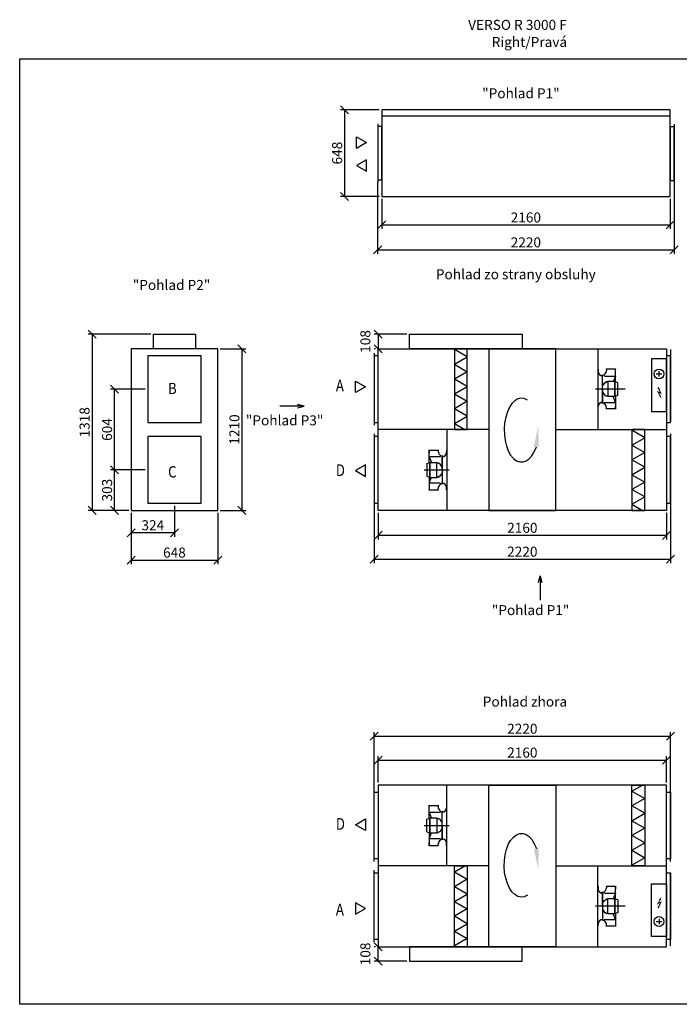
# Model space of a CAD drawing. Extents: x -43040 to -27103, y -14978 to -7599.
# Drawn here: x -43040 to -38099, y -14978 to -7608 of the extents above; entities that cross this region are included whole.
import ezdxf

# ---------------------------------------------------------------- set-up
doc = ezdxf.new("R2010")
doc.units = 0
doc.header["$MEASUREMENT"] = 0
doc.layers.get('0').update_dxf_attribs({"linetype": 'CONTINUOUS'})
doc.layers.get('Defpoints').update_dxf_attribs({"linetype": 'CONTINUOUS'})
doc.layers.add('kóty', color=1, linetype='CONTINUOUS')
doc.styles.get("Standard").update_dxf_attribs({"font": 'romans.shx', "width": 0.8})
doc.styles.add('STANDART-LT', font='romans.shx', dxfattribs={"oblique": 10})
doc.dimstyles.new('STANEK', dxfattribs={"dimscale": 0, "dimtxt": 2.2, "dimasz": 2, "dimexe": 1, "dimexo": 0.625, "dimtad": 1, "dimdec": 4, "dimlfac": 2.2, "dimrnd": 1, "dimdsep": 46, "dimtxsty": 'Standard', "dimblk1": 'OBLIQUE', "dimblk2": 'OBLIQUE', "dimsah": 1, "dimcen": -100, "dimclrd": 1, "dimclre": 1, "dimclrt": 1, "dimadec": 0, "dimazin": 0, "dimtfac": 2.2, "dimtdec": 4, "dimtmove": 2, "dimatfit": 3, "dimldrblk": 'OBLIQUE', "dimfxl": 1, "dimtvp": 2, "dimtolj": 1, "dimarcsym": 0})

# ---------------------------------------------------------------- blocks, each defined once
blk = doc.blocks.new('rodikle-zaibas')
at = {"const_width": 1.12}
blk.add_lwpolyline([(1.3, 2.8), (4.6, 8.8), (0.6, 6.6), (4.3, 14.5)], dxfattribs=at)
blk.add_lwpolyline([(0.6, 6.6, 1.12, 1.88, 0), (4.3, 14.5, 1.75, 1.28, 0)], format="xyseb")
blk.add_solid([(3.1, 3.5), (0, 0), (1, 4.6)])
blk = doc.blocks.new('_OBLIQUE')
at = {"color": 0, "linetype": 'ByBlock'}
blk.add_line((-0.5, -0.5), (0.5, 0.5), dxfattribs=at)
blk = doc.blocks.new('*D43')
at = {"layer": 'Defpoints', "color": 0, "ltscale": 300}
for p in [(-40328.6, -8930.3), (-38168.6, -8930.3), (-38168.6, -9144.4)]:
    blk.add_point(p, dxfattribs=at)
at = {"layer": 'kóty', "color": 1, "lineweight": -2, "ltscale": 300}
for p, q in [((-40328.6, -8949.1), (-40328.6, -9174.4)), ((-38168.6, -8949.1), (-38168.6, -9174.4)), ((-40328.6, -9144.4), (-38168.6, -9144.4))]:
    blk.add_line(p, q, dxfattribs=at)
at = {"layer": 'kóty', "color": 1, "lineweight": -2, "ltscale": 300, "xscale": 60, "yscale": 60, "zscale": 60, "rotation": 180}
blk.add_blockref('_OBLIQUE', (-40328.6, -9144.4), dxfattribs=at)
at = {"layer": 'kóty', "color": 1, "lineweight": -2, "ltscale": 300, "xscale": 60, "yscale": 60, "zscale": 60}
blk.add_blockref('_OBLIQUE', (-38168.6, -9144.4), dxfattribs=at)
at = {"layer": 'kóty', "color": 1, "ltscale": 300, "insert": (-39248.6, -9088.2), "char_height": 75, "attachment_point": 5}
blk.add_mtext('\\A1;2160', dxfattribs=at)
blk = doc.blocks.new('*D44')
at = {"layer": 'Defpoints', "color": 0, "ltscale": 300}
for p in [(-40358.6, -8806.3), (-38138.6, -8806.3), (-38138.6, -9330.9)]:
    blk.add_point(p, dxfattribs=at)
at = {"layer": 'kóty', "color": 1, "lineweight": -2, "ltscale": 300}
for p, q in [((-40358.6, -8825.1), (-40358.6, -9360.9)), ((-38138.6, -8825.1), (-38138.6, -9360.9)), ((-40358.6, -9330.9), (-38138.6, -9330.9))]:
    blk.add_line(p, q, dxfattribs=at)
at = {"layer": 'kóty', "color": 1, "lineweight": -2, "ltscale": 300, "xscale": 60, "yscale": 60, "zscale": 60, "rotation": 180}
blk.add_blockref('_OBLIQUE', (-40358.6, -9330.9), dxfattribs=at)
at = {"layer": 'kóty', "color": 1, "lineweight": -2, "ltscale": 300, "xscale": 60, "yscale": 60, "zscale": 60}
blk.add_blockref('_OBLIQUE', (-38138.6, -9330.9), dxfattribs=at)
at = {"layer": 'kóty', "color": 1, "ltscale": 300, "insert": (-39248.6, -9274.6), "char_height": 75, "attachment_point": 5}
blk.add_mtext('\\A1;2220', dxfattribs=at)
blk = doc.blocks.new('*D45')
at = {"layer": 'Defpoints', "color": 0, "ltscale": 300}
for p in [(-40328.6, -8282.3), (-40606.2, -8930.3), (-40328.6, -8930.3)]:
    blk.add_point(p, dxfattribs=at)
at = {"layer": 'kóty', "color": 1, "lineweight": -2, "ltscale": 300}
for p, q in [((-40347.3, -8282.3), (-40636.2, -8282.3)), ((-40606.2, -8282.3), (-40606.2, -8930.3)), ((-40347.3, -8930.3), (-40636.2, -8930.3))]:
    blk.add_line(p, q, dxfattribs=at)
at = {"layer": 'kóty', "color": 1, "lineweight": -2, "ltscale": 300, "xscale": 60, "yscale": 60, "zscale": 60}
for p, rotation in [((-40606.2, -8282.3), 90), ((-40606.2, -8930.3), 270)]:
    blk.add_blockref('_OBLIQUE', p, dxfattribs=dict(at, rotation=rotation))
at = {"layer": 'kóty', "color": 1, "ltscale": 300, "insert": (-40662.4, -8606.3), "char_height": 75, "attachment_point": 5, "rotation": 90}
blk.add_mtext('\\A1;648', dxfattribs=at)
blk = doc.blocks.new('*D48')
at = {"layer": 'Defpoints', "color": 0, "ltscale": 300}
for p in [(-41880.8, -11227.6), (-42204.8, -11280.6), (-42204.8, -11448.4)]:
    blk.add_point(p, dxfattribs=at)
at = {"layer": 'kóty', "color": 1, "lineweight": -2, "ltscale": 300}
for p, q in [((-41880.8, -11246.3), (-41880.8, -11478.4)), ((-42204.8, -11299.3), (-42204.8, -11478.4)), ((-41880.8, -11448.4), (-42204.8, -11448.4))]:
    blk.add_line(p, q, dxfattribs=at)
at = {"layer": 'kóty', "color": 1, "lineweight": -2, "ltscale": 300, "xscale": 60, "yscale": 60, "zscale": 60, "rotation": 180}
blk.add_blockref('_OBLIQUE', (-42204.8, -11448.4), dxfattribs=at)
at = {"layer": 'kóty', "color": 1, "lineweight": -2, "ltscale": 300, "xscale": 60, "yscale": 60, "zscale": 60}
blk.add_blockref('_OBLIQUE', (-41880.8, -11448.4), dxfattribs=at)
at = {"layer": 'kóty', "color": 1, "ltscale": 300, "insert": (-42042.8, -11392.2), "char_height": 75, "attachment_point": 5}
blk.add_mtext('\\A1;324', dxfattribs=at)
blk = doc.blocks.new('*D49')
at = {"layer": 'Defpoints', "color": 0, "ltscale": 300}
for p in [(-42204.8, -11280.6), (-41556.8, -11280.6), (-41556.8, -11652.8)]:
    blk.add_point(p, dxfattribs=at)
at = {"layer": 'kóty', "color": 1, "lineweight": -2, "ltscale": 300}
for p, q in [((-42204.8, -11299.3), (-42204.8, -11682.8)), ((-41556.8, -11299.3), (-41556.8, -11682.8)), ((-42204.8, -11652.8), (-41556.8, -11652.8))]:
    blk.add_line(p, q, dxfattribs=at)
at = {"layer": 'kóty', "color": 1, "lineweight": -2, "ltscale": 300, "xscale": 60, "yscale": 60, "zscale": 60, "rotation": 180}
blk.add_blockref('_OBLIQUE', (-42204.8, -11652.8), dxfattribs=at)
at = {"layer": 'kóty', "color": 1, "lineweight": -2, "ltscale": 300, "xscale": 60, "yscale": 60, "zscale": 60}
blk.add_blockref('_OBLIQUE', (-41556.8, -11652.8), dxfattribs=at)
at = {"layer": 'kóty', "color": 1, "ltscale": 300, "insert": (-41880.8, -11596.6), "char_height": 75, "attachment_point": 5}
blk.add_mtext('\\A1;648', dxfattribs=at)
blk = doc.blocks.new('*D50')
at = {"layer": 'Defpoints', "color": 0, "ltscale": 300}
for p in [(-42328.8, -10977.6), (-42080.8, -10977.6), (-42204.8, -11280.6)]:
    blk.add_point(p, dxfattribs=at)
at = {"layer": 'kóty', "color": 1, "lineweight": -2, "ltscale": 300}
for p, q in [((-42099.5, -10977.6), (-42358.8, -10977.6)), ((-42328.8, -11280.6), (-42328.8, -10977.6)), ((-42223.5, -11280.6), (-42358.8, -11280.6))]:
    blk.add_line(p, q, dxfattribs=at)
at = {"layer": 'kóty', "color": 1, "lineweight": -2, "ltscale": 300, "xscale": 60, "yscale": 60, "zscale": 60}
for p, rotation in [((-42328.8, -10977.6), 90), ((-42328.8, -11280.6), 270)]:
    blk.add_blockref('_OBLIQUE', p, dxfattribs=dict(at, rotation=rotation))
at = {"layer": 'kóty', "color": 1, "ltscale": 300, "insert": (-42385.1, -11129.1), "char_height": 75, "attachment_point": 5, "rotation": 90}
blk.add_mtext('\\A1;303', dxfattribs=at)
blk = doc.blocks.new('*D51')
at = {"layer": 'Defpoints', "color": 0, "ltscale": 300}
for p in [(-42328.8, -10373.6), (-42080.8, -10373.6), (-42080.8, -10977.6)]:
    blk.add_point(p, dxfattribs=at)
at = {"layer": 'kóty', "color": 1, "lineweight": -2, "ltscale": 300}
for p, q in [((-42099.5, -10373.6), (-42358.8, -10373.6)), ((-42328.8, -10977.6), (-42328.8, -10373.6)), ((-42099.5, -10977.6), (-42358.8, -10977.6))]:
    blk.add_line(p, q, dxfattribs=at)
at = {"layer": 'kóty', "color": 1, "lineweight": -2, "ltscale": 300, "xscale": 60, "yscale": 60, "zscale": 60}
for p, rotation in [((-42328.8, -10373.6), 90), ((-42328.8, -10977.6), 270)]:
    blk.add_blockref('_OBLIQUE', p, dxfattribs=dict(at, rotation=rotation))
at = {"layer": 'kóty', "color": 1, "ltscale": 300, "insert": (-42385.1, -10675.6), "char_height": 75, "attachment_point": 5, "rotation": 90}
blk.add_mtext('\\A1;604', dxfattribs=at)
blk = doc.blocks.new('*D52')
at = {"layer": 'Defpoints', "color": 0, "ltscale": 300}
for p in [(-42038.3, -9962.6), (-42497.7, -11280.6), (-42204.8, -11280.6)]:
    blk.add_point(p, dxfattribs=at)
at = {"layer": 'kóty', "color": 1, "lineweight": -2, "ltscale": 300}
for p, q in [((-42057, -9962.6), (-42527.7, -9962.6)), ((-42497.7, -9962.6), (-42497.7, -11280.6)), ((-42223.5, -11280.6), (-42527.7, -11280.6))]:
    blk.add_line(p, q, dxfattribs=at)
at = {"layer": 'kóty', "color": 1, "lineweight": -2, "ltscale": 300, "xscale": 60, "yscale": 60, "zscale": 60}
for p, rotation in [((-42497.7, -9962.6), 90), ((-42497.7, -11280.6), 270)]:
    blk.add_blockref('_OBLIQUE', p, dxfattribs=dict(at, rotation=rotation))
at = {"layer": 'kóty', "color": 1, "ltscale": 300, "insert": (-42553.9, -10621.6), "char_height": 75, "attachment_point": 5, "rotation": 90}
blk.add_mtext('\\A1;1318', dxfattribs=at)
blk = doc.blocks.new('*D53')
at = {"layer": 'Defpoints', "color": 0, "ltscale": 300}
for p in [(-40120.7, -9962.6), (-40355, -10070.6), (-40355, -10070.6)]:
    blk.add_point(p, dxfattribs=at)
at = {"layer": 'kóty', "color": 1, "lineweight": -2, "ltscale": 300}
for p, q in [((-40139.4, -9962.6), (-40385, -9962.6)), ((-40355, -9962.6), (-40355, -10070.6)), ((-40373.8, -10070.6), (-40385, -10070.6))]:
    blk.add_line(p, q, dxfattribs=at)
at = {"layer": 'kóty', "color": 1, "lineweight": -2, "ltscale": 300, "xscale": 60, "yscale": 60, "zscale": 60}
for p, rotation in [((-40355, -9962.6), 90), ((-40355, -10070.6), 270)]:
    blk.add_blockref('_OBLIQUE', p, dxfattribs=dict(at, rotation=rotation))
at = {"layer": 'kóty', "color": 1, "ltscale": 300, "insert": (-40450.7, -10016.6), "char_height": 75, "attachment_point": 5, "rotation": 90}
blk.add_mtext('\\A1;108', dxfattribs=at)
blk = doc.blocks.new('*D54')
at = {"layer": 'Defpoints', "color": 0, "ltscale": 300}
for p in [(-40355, -11280.6), (-38195, -11280.6), (-38195, -11467.7)]:
    blk.add_point(p, dxfattribs=at)
at = {"layer": 'kóty', "color": 1, "lineweight": -2, "ltscale": 300}
for p, q in [((-40355, -11299.3), (-40355, -11497.7)), ((-38195, -11299.3), (-38195, -11497.7)), ((-40355, -11467.7), (-38195, -11467.7))]:
    blk.add_line(p, q, dxfattribs=at)
at = {"layer": 'kóty', "color": 1, "lineweight": -2, "ltscale": 300, "xscale": 60, "yscale": 60, "zscale": 60, "rotation": 180}
blk.add_blockref('_OBLIQUE', (-40355, -11467.7), dxfattribs=at)
at = {"layer": 'kóty', "color": 1, "lineweight": -2, "ltscale": 300, "xscale": 60, "yscale": 60, "zscale": 60}
blk.add_blockref('_OBLIQUE', (-38195, -11467.7), dxfattribs=at)
at = {"layer": 'kóty', "color": 1, "ltscale": 300, "insert": (-39275, -11411.4), "char_height": 75, "attachment_point": 5}
blk.add_mtext('\\A1;2160', dxfattribs=at)
blk = doc.blocks.new('*D55')
at = {"layer": 'Defpoints', "color": 0, "ltscale": 300}
for p in [(-40385, -11227.6), (-38165, -11227.6), (-38165, -11646.1)]:
    blk.add_point(p, dxfattribs=at)
at = {"layer": 'kóty', "color": 1, "lineweight": -2, "ltscale": 300}
for p, q in [((-40385, -11246.3), (-40385, -11676.1)), ((-38165, -11246.3), (-38165, -11676.1)), ((-40385, -11646.1), (-38165, -11646.1))]:
    blk.add_line(p, q, dxfattribs=at)
at = {"layer": 'kóty', "color": 1, "lineweight": -2, "ltscale": 300, "xscale": 60, "yscale": 60, "zscale": 60, "rotation": 180}
blk.add_blockref('_OBLIQUE', (-40385, -11646.1), dxfattribs=at)
at = {"layer": 'kóty', "color": 1, "lineweight": -2, "ltscale": 300, "xscale": 60, "yscale": 60, "zscale": 60}
blk.add_blockref('_OBLIQUE', (-38165, -11646.1), dxfattribs=at)
at = {"layer": 'kóty', "color": 1, "ltscale": 300, "insert": (-39275, -11589.9), "char_height": 75, "attachment_point": 5}
blk.add_mtext('\\A1;2220', dxfattribs=at)
blk = doc.blocks.new('*D56')
at = {"layer": 'Defpoints', "color": 0, "ltscale": 300}
for p in [(-41556.8, -10070.6), (-41556.8, -11280.6), (-41375.1, -11280.6)]:
    blk.add_point(p, dxfattribs=at)
at = {"layer": 'kóty', "color": 1, "lineweight": -2, "ltscale": 300}
for p, q in [((-41538, -10070.6), (-41345.1, -10070.6)), ((-41375.1, -10070.6), (-41375.1, -11280.6)), ((-41538, -11280.6), (-41345.1, -11280.6))]:
    blk.add_line(p, q, dxfattribs=at)
at = {"layer": 'kóty', "color": 1, "lineweight": -2, "ltscale": 300, "xscale": 60, "yscale": 60, "zscale": 60}
for p, rotation in [((-41375.1, -10070.6), 90), ((-41375.1, -11280.6), 270)]:
    blk.add_blockref('_OBLIQUE', p, dxfattribs=dict(at, rotation=rotation))
at = {"layer": 'kóty', "color": 1, "ltscale": 300, "insert": (-41431.4, -10675.6), "char_height": 75, "attachment_point": 5, "rotation": 90}
blk.add_mtext('\\A1;1210', dxfattribs=at)
blk = doc.blocks.new('*D63')
at = {"layer": 'Defpoints', "color": 0, "ltscale": 300}
for p in [(-40355, -14547.2), (-40355, -14547.2), (-40120.7, -14655.2)]:
    blk.add_point(p, dxfattribs=at)
at = {"layer": 'kóty', "color": 1, "lineweight": -2, "ltscale": 300}
for p, q in [((-40373.8, -14547.2), (-40385, -14547.2)), ((-40355, -14655.2), (-40355, -14547.2)), ((-40139.4, -14655.2), (-40385, -14655.2))]:
    blk.add_line(p, q, dxfattribs=at)
at = {"layer": 'kóty', "color": 1, "lineweight": -2, "ltscale": 300, "xscale": 60, "yscale": 60, "zscale": 60}
for p, rotation in [((-40355, -14547.2), 90), ((-40355, -14655.2), 270)]:
    blk.add_blockref('_OBLIQUE', p, dxfattribs=dict(at, rotation=rotation))
at = {"layer": 'kóty', "color": 1, "ltscale": 300, "insert": (-40450.7, -14601.2), "char_height": 75, "attachment_point": 5, "rotation": 90}
blk.add_mtext('\\A1;108', dxfattribs=at)
blk = doc.blocks.new('*D64')
at = {"layer": 'Defpoints', "color": 0, "ltscale": 300}
for p in [(-38195, -13150.1), (-40355, -13337.2), (-38195, -13337.2)]:
    blk.add_point(p, dxfattribs=at)
at = {"layer": 'kóty', "color": 1, "lineweight": -2, "ltscale": 300}
for p, q in [((-40355, -13318.5), (-40355, -13120.1)), ((-40355, -13150.1), (-38195, -13150.1)), ((-38195, -13318.5), (-38195, -13120.1))]:
    blk.add_line(p, q, dxfattribs=at)
at = {"layer": 'kóty', "color": 1, "lineweight": -2, "ltscale": 300, "xscale": 60, "yscale": 60, "zscale": 60, "rotation": 180}
blk.add_blockref('_OBLIQUE', (-40355, -13150.1), dxfattribs=at)
at = {"layer": 'kóty', "color": 1, "lineweight": -2, "ltscale": 300, "xscale": 60, "yscale": 60, "zscale": 60}
blk.add_blockref('_OBLIQUE', (-38195, -13150.1), dxfattribs=at)
at = {"layer": 'kóty', "color": 1, "ltscale": 300, "insert": (-39275, -13093.9), "char_height": 75, "attachment_point": 5}
blk.add_mtext('\\A1;2160', dxfattribs=at)
blk = doc.blocks.new('*D65')
at = {"layer": 'Defpoints', "color": 0, "ltscale": 300}
for p in [(-38165, -12971.7), (-40385, -13390.2), (-38165, -13390.2)]:
    blk.add_point(p, dxfattribs=at)
at = {"layer": 'kóty', "color": 1, "lineweight": -2, "ltscale": 300}
for p, q in [((-40385, -13371.5), (-40385, -12941.7)), ((-40385, -12971.7), (-38165, -12971.7)), ((-38165, -13371.5), (-38165, -12941.7))]:
    blk.add_line(p, q, dxfattribs=at)
at = {"layer": 'kóty', "color": 1, "lineweight": -2, "ltscale": 300, "xscale": 60, "yscale": 60, "zscale": 60, "rotation": 180}
blk.add_blockref('_OBLIQUE', (-40385, -12971.7), dxfattribs=at)
at = {"layer": 'kóty', "color": 1, "lineweight": -2, "ltscale": 300, "xscale": 60, "yscale": 60, "zscale": 60}
blk.add_blockref('_OBLIQUE', (-38165, -12971.7), dxfattribs=at)
at = {"layer": 'kóty', "color": 1, "ltscale": 300, "insert": (-39275, -12915.5), "char_height": 75, "attachment_point": 5}
blk.add_mtext('\\A1;2220', dxfattribs=at)

msp = doc.modelspace()

# ---------------------------------------------------------------- linework, layer by layer
at = {"ltscale": 300}
for p, q in [((-40328.57731, -8327.30412), (-38168.57731, -8327.30412)), ((-40358.57731, -8386.30412), (-40358.57731, -8826.30412)), ((-38138.57731, -8390.59154), (-38138.57731, -8830.59154)), ((-38710.03423, -10070.5811), (-38710.03423, -10675.58099)), ((-38165.03466, -10076.34093), (-38165.03466, -10616.34093)), ((-40385.03466, -10103.5811), (-40385.03466, -10643.5811)), ((-39525.03432, -10675.58099), (-40355.03466, -10675.5811)), ((-39840.0345, -10675.58103), (-39840.03449, -11280.5811)), ((-39025.03381, -10675.58099), (-38195.03466, -10675.58099)), ((-40385.03466, -10707.5811), (-40385.03466, -11247.5811)), ((-38165.03466, -10707.5811), (-38165.03466, -11247.5811)), ((-39840.0345, -13942.23892), (-39840.03449, -13337.23885)), ((-40385.03466, -13910.23885), (-40385.03466, -13370.23885)), ((-38165.03466, -13910.23885), (-38165.03466, -13370.23885)), ((-40385.03466, -14514.23885), (-40385.03466, -13974.23885)), ((-39525.03432, -13942.23896), (-40355.03466, -13942.23885)), ((-39025.03381, -13942.23896), (-38195.03466, -13942.23896)), ((-38710.03423, -14547.23885), (-38710.03423, -13942.23896)), ((-38165.03466, -14541.47902), (-38165.03466, -14001.47902))]:
    msp.add_line(p, q, dxfattribs=at)
for p, q in [((-38710.03423, -10223.08099), (-38707.63423, -10223.08099)), ((-38707.63423, -10223.08099), (-38707.63423, -10240.34047)), ((-38644.89078, -10222.19704), (-38644.7172, -10234.78667)), ((-38644.87423, -10221.88105), (-38644.87423, -10227.88105)), ((-38644.87423, -10224.28105), (-38644.87423, -10221.88105)), ((-38577.67423, -10224.28105), (-38644.87423, -10224.28105)), ((-38577.67423, -10319.68105), (-38577.67423, -10221.88105)), ((-38577.67423, -10221.88105), (-38577.67423, -10224.28105)), ((-38250.86407, -10279.90406), (-38250.86407, -10238.61108)), ((-38678.83423, -10268.43199), (-38678.83423, -10273.5959)), ((-38674.03423, -10472.22169), (-38674.03423, -10273.94053)), ((-38659.27402, -10275.14041), (-38663.98692, -10265.58313)), ((-38659.27402, -10275.14041), (-38577.67423, -10275.14041)), ((-38634.95587, -10316.90101), (-38634.95587, -10429.26109)), ((-38582.08051, -10316.90101), (-38634.95587, -10316.90101)), ((-38577.67423, -10275.14041), (-38594.08051, -10318.10101)), ((-38582.08051, -10316.90101), (-38582.08051, -10429.26109)), ((-38582.08051, -10373.08105), (-38582.08051, -10316.90101)), ((-38271.51056, -10259.25757), (-38230.21758, -10259.25757)), ((-38674.33954, -10351.28941), (-38666.27034, -10338.42411)), ((-38674.03423, -10373.08105), (-38674.03423, -10472.22169)), ((-38674.03423, -10373.08105), (-38674.03423, -10399.51705)), ((-38666.27034, -10338.42411), (-38659.79246, -10329.5214)), ((-38659.18843, -10329.01825), (-38665.78843, -10337.83081)), ((-38659.79246, -10329.5214), (-38644.50265, -10319.9725)), ((-38643.76843, -10319.68105), (-38659.18843, -10329.01825)), ((-38634.95587, -10319.68105), (-38643.76843, -10319.68105)), ((-38577.67423, -10319.68105), (-38582.08051, -10319.68105)), ((-38582.08051, -10426.48105), (-38582.08051, -10373.08105)), ((-38560.03423, -10325.98105), (-38577.67423, -10319.68105)), ((-38560.03423, -10421.38105), (-38560.03423, -10325.98105)), ((-38674.03423, -10395.57846), (-38665.78843, -10408.33129)), ((-38665.78843, -10408.33129), (-38659.18843, -10417.14385)), ((-38659.18843, -10417.14385), (-38643.76843, -10426.48105)), ((-38634.95587, -10426.48105), (-38643.76843, -10426.48105)), ((-38582.08051, -10429.26109), (-38634.95587, -10429.26109)), ((-38577.67423, -10472.22169), (-38594.08051, -10429.26109)), ((-38577.67423, -10426.48105), (-38582.08051, -10426.48105)), ((-38560.03423, -10421.38105), (-38577.67423, -10426.48105)), ((-38577.67423, -10426.48105), (-38577.67423, -10524.28105)), ((-38707.63423, -10523.08105), (-38710.03423, -10523.08105)), ((-38707.63423, -10523.08105), (-38707.63423, -10505.82169)), ((-38678.83423, -10472.56631), (-38678.83423, -10477.73023)), ((-38659.27402, -10472.22169), (-38663.7543, -10481.262)), ((-38659.27402, -10472.22169), (-38577.67423, -10472.22169)), ((-38644.87423, -10524.28105), (-38644.87423, -10511.69023)), ((-38644.87423, -10521.88105), (-38644.87423, -10524.28105)), ((-38577.67423, -10521.88105), (-38644.87423, -10521.88105)), ((-38577.67423, -10524.28105), (-38577.67423, -10501.47511)), ((-38577.67423, -10524.28105), (-38577.67423, -10521.88105)), ((-39972.39449, -10826.88107), (-39972.39449, -10849.68702)), ((-39972.39449, -10924.68107), (-39972.39449, -10826.88107)), ((-39972.39449, -10826.88107), (-39972.39449, -10829.28107)), ((-39972.39449, -10829.28107), (-39905.19449, -10829.28107)), ((-39905.19449, -10826.88107), (-39905.19449, -10839.47189)), ((-39905.19449, -10829.28107), (-39905.19449, -10826.88107)), ((-39842.43449, -10828.08107), (-39842.43449, -10845.34043)), ((-39842.43449, -10828.08107), (-39840.03449, -10828.08107)), ((-39890.79471, -10878.94043), (-39972.39449, -10878.94043)), ((-39972.39449, -10878.94043), (-39955.98821, -10921.90103)), ((-39890.79471, -10878.94043), (-39886.31442, -10869.90013)), ((-39876.03449, -10878.94043), (-39876.03449, -11077.22159)), ((-39876.03449, -10978.08107), (-39876.03449, -10878.94043)), ((-39871.23449, -10878.59581), (-39871.23449, -10873.43189)), ((-39990.03449, -10929.78107), (-39972.39449, -10924.68107)), ((-39990.03449, -10929.78107), (-39990.03449, -11025.18107)), ((-39972.39449, -10924.68107), (-39967.98821, -10924.68107)), ((-39967.98821, -11034.26111), (-39967.98821, -10921.90103)), ((-39967.98821, -10921.90103), (-39915.11285, -10921.90103)), ((-39967.98821, -10924.68107), (-39967.98821, -10978.08107)), ((-39967.98821, -10978.08107), (-39967.98821, -11034.26111)), ((-39915.11285, -11034.26111), (-39915.11285, -10921.90103)), ((-39915.11285, -10924.68107), (-39906.30029, -10924.68107)), ((-39890.88029, -10934.01827), (-39906.30029, -10924.68107)), ((-39884.28029, -10942.83083), (-39890.88029, -10934.01827)), ((-39876.03449, -10955.58366), (-39884.28029, -10942.83083)), ((-39876.03449, -10978.08107), (-39876.03449, -10951.64507)), ((-39990.03449, -11025.18107), (-39972.39449, -11031.48107)), ((-39972.39449, -11031.48107), (-39967.98821, -11031.48107)), ((-39972.39449, -11031.48107), (-39972.39449, -11129.28107)), ((-39972.39449, -11076.02171), (-39955.98821, -11033.06111)), ((-39967.98821, -11034.26111), (-39915.11285, -11034.26111)), ((-39915.11285, -11031.48107), (-39906.30029, -11031.48107)), ((-39906.30029, -11031.48107), (-39890.88029, -11022.14387)), ((-39890.27627, -11021.64072), (-39905.56608, -11031.18962)), ((-39890.88029, -11022.14387), (-39884.28029, -11013.33131)), ((-39883.79839, -11012.73801), (-39890.27627, -11021.64072)), ((-39875.72918, -10999.87271), (-39883.79839, -11012.73801)), ((-39890.79471, -11076.02171), (-39972.39449, -11076.02171)), ((-39972.39449, -11126.88107), (-39905.19449, -11126.88107)), ((-39972.39449, -11129.28107), (-39972.39449, -11126.88107)), ((-39905.17795, -11128.96508), (-39905.35153, -11116.37545)), ((-39905.19449, -11129.28107), (-39905.19449, -11123.28107)), ((-39905.19449, -11126.88107), (-39905.19449, -11129.28107)), ((-39890.79471, -11076.02171), (-39886.08181, -11085.57899)), ((-39871.23449, -11082.73013), (-39871.23449, -11077.56622)), ((-39842.43449, -11128.08113), (-39842.43449, -11110.82165)), ((-39840.03449, -11128.08113), (-39842.43449, -11128.08113)), ((-39972.39449, -13488.53888), (-39972.39449, -13490.93888)), ((-39972.39449, -13586.33888), (-39972.39449, -13488.53888)), ((-39972.39449, -13490.93888), (-39905.19449, -13490.93888)), ((-39890.79471, -13541.79824), (-39972.39449, -13541.79824)), ((-39972.39449, -13541.79824), (-39955.98821, -13584.75884)), ((-39905.17795, -13488.85487), (-39905.35153, -13501.4445)), ((-39905.19449, -13490.93888), (-39905.19449, -13488.53888)), ((-39905.19449, -13488.53888), (-39905.19449, -13494.53888)), ((-39890.79471, -13541.79824), (-39886.08181, -13532.24096)), ((-39876.03449, -13738.87952), (-39876.03449, -13540.59836)), ((-39871.23449, -13535.08982), (-39871.23449, -13540.25373)), ((-39842.43449, -13489.73882), (-39842.43449, -13506.9983)), ((-39840.03449, -13489.73882), (-39842.43449, -13489.73882)), ((-39990.03449, -13592.63888), (-39972.39449, -13586.33888)), ((-39990.03449, -13688.03888), (-39990.03449, -13592.63888)), ((-39972.39449, -13586.33888), (-39967.98821, -13586.33888)), ((-39967.98821, -13583.55884), (-39967.98821, -13695.91892)), ((-39967.98821, -13639.73888), (-39967.98821, -13583.55884)), ((-39967.98821, -13583.55884), (-39915.11285, -13583.55884)), ((-39915.11285, -13583.55884), (-39915.11285, -13695.91892)), ((-39915.11285, -13586.33888), (-39906.30029, -13586.33888)), ((-39906.30029, -13586.33888), (-39890.88029, -13595.67608)), ((-39890.27627, -13596.17923), (-39905.56608, -13586.63033)), ((-39890.88029, -13595.67608), (-39884.28029, -13604.48864)), ((-39883.79839, -13605.08194), (-39890.27627, -13596.17923)), ((-39875.72918, -13617.94724), (-39883.79839, -13605.08194)), ((-39990.03449, -13688.03888), (-39972.39449, -13693.13888)), ((-39972.39449, -13693.13888), (-39972.39449, -13790.93888)), ((-39972.39449, -13693.13888), (-39967.98821, -13693.13888)), ((-39972.39449, -13738.87952), (-39955.98821, -13695.91892)), ((-39967.98821, -13693.13888), (-39967.98821, -13639.73888)), ((-39967.98821, -13695.91892), (-39915.11285, -13695.91892)), ((-39915.11285, -13693.13888), (-39906.30029, -13693.13888)), ((-39890.88029, -13683.80168), (-39906.30029, -13693.13888)), ((-39884.28029, -13674.98912), (-39890.88029, -13683.80168)), ((-39876.03449, -13662.23629), (-39884.28029, -13674.98912)), ((-39876.03449, -13639.73888), (-39876.03449, -13738.87952)), ((-39876.03449, -13639.73888), (-39876.03449, -13666.17488)), ((-39890.79471, -13738.87952), (-39972.39449, -13738.87952)), ((-39972.39449, -13790.93888), (-39972.39449, -13768.13294)), ((-39905.19449, -13790.93888), (-39905.19449, -13778.34806)), ((-39890.79471, -13738.87952), (-39886.31442, -13747.91982)), ((-39871.23449, -13739.22414), (-39871.23449, -13744.38806)), ((-39842.43449, -13789.73888), (-39842.43449, -13772.47952)), ((-39972.39449, -13788.53888), (-39905.19449, -13788.53888)), ((-39972.39449, -13790.93888), (-39972.39449, -13788.53888)), ((-39905.19449, -13788.53888), (-39905.19449, -13790.93888)), ((-39842.43449, -13789.73888), (-39840.03449, -13789.73888)), ((-38707.63423, -14094.7389), (-38710.03423, -14094.7389)), ((-38707.63423, -14094.7389), (-38707.63423, -14111.99826)), ((-38678.83423, -14145.25364), (-38678.83423, -14140.08972)), ((-38674.03423, -14244.7389), (-38674.03423, -14145.59826)), ((-38674.03423, -14145.59826), (-38674.03423, -14343.87942)), ((-38659.27402, -14145.59826), (-38663.7543, -14136.55796)), ((-38659.27402, -14145.59826), (-38577.67423, -14145.59826)), ((-38644.87423, -14093.5389), (-38644.87423, -14106.12972)), ((-38644.87423, -14095.9389), (-38644.87423, -14093.5389)), ((-38577.67423, -14095.9389), (-38644.87423, -14095.9389)), ((-38577.67423, -14145.59826), (-38594.08051, -14188.55886)), ((-38577.67423, -14191.3389), (-38577.67423, -14093.5389)), ((-38577.67423, -14093.5389), (-38577.67423, -14095.9389)), ((-38577.67423, -14093.5389), (-38577.67423, -14116.34484)), ((-38674.03423, -14222.24149), (-38665.78843, -14209.48866)), ((-38674.03423, -14244.7389), (-38674.03423, -14218.3029)), ((-38665.78843, -14209.48866), (-38659.18843, -14200.6761)), ((-38659.18843, -14200.6761), (-38643.76843, -14191.3389)), ((-38634.95587, -14191.3389), (-38643.76843, -14191.3389)), ((-38634.95587, -14300.91894), (-38634.95587, -14188.55886)), ((-38582.08051, -14188.55886), (-38634.95587, -14188.55886)), ((-38582.08051, -14300.91894), (-38582.08051, -14188.55886)), ((-38577.67423, -14191.3389), (-38582.08051, -14191.3389)), ((-38582.08051, -14191.3389), (-38582.08051, -14244.7389)), ((-38560.03423, -14196.4389), (-38577.67423, -14191.3389)), ((-38560.03423, -14196.4389), (-38560.03423, -14291.8389)), ((-38674.33954, -14266.53054), (-38666.27034, -14279.39584)), ((-38666.27034, -14279.39584), (-38659.79246, -14288.29855)), ((-38659.18843, -14288.8017), (-38665.78843, -14279.98914)), ((-38659.79246, -14288.29855), (-38644.50265, -14297.84745)), ((-38643.76843, -14298.1389), (-38659.18843, -14288.8017)), ((-38634.95587, -14298.1389), (-38643.76843, -14298.1389)), ((-38582.08051, -14244.7389), (-38582.08051, -14300.91894)), ((-38577.67423, -14298.1389), (-38582.08051, -14298.1389)), ((-38560.03423, -14291.8389), (-38577.67423, -14298.1389)), ((-38577.67423, -14298.1389), (-38577.67423, -14395.9389)), ((-38678.83423, -14349.38796), (-38678.83423, -14344.22405)), ((-38659.27402, -14342.67954), (-38663.98692, -14352.23682)), ((-38659.27402, -14342.67954), (-38577.67423, -14342.67954)), ((-38582.08051, -14300.91894), (-38634.95587, -14300.91894)), ((-38577.67423, -14342.67954), (-38594.08051, -14299.71894)), ((-38271.51056, -14358.56238), (-38230.21758, -14358.56238)), ((-38250.86407, -14337.91589), (-38250.86407, -14379.20887)), ((-38710.03423, -14394.73896), (-38707.63423, -14394.73896)), ((-38707.63423, -14394.73896), (-38707.63423, -14377.47948)), ((-38644.89078, -14395.62291), (-38644.7172, -14383.03328)), ((-38644.87423, -14395.9389), (-38644.87423, -14389.9389)), ((-38644.87423, -14393.5389), (-38644.87423, -14395.9389)), ((-38577.67423, -14393.5389), (-38644.87423, -14393.5389)), ((-38577.67423, -14395.9389), (-38577.67423, -14393.5389))]:
    msp.add_line(p, q)
at = {"ltscale": 4}
for p, q in [((-38503.70798, -10373.08105), (-38726.68557, -10373.08105)), ((-40009.22105, -10978.08107), (-39823.38315, -10978.08107)), ((-40009.22105, -13639.73888), (-39823.38315, -13639.73888)), ((-38503.70798, -14244.7389), (-38726.68557, -14244.7389))]:
    msp.add_line(p, q, dxfattribs=at)
at = {"ltscale": 300}
for points in [[(-43039.9827, -7901.8728), (-35348.97145, -7901.8728), (-35348.97145, -14978.40004), (-43039.9827, -14978.40004)], [(-40328.57731, -8930.30412), (-38168.57731, -8930.30412), (-38168.57731, -8282.30412), (-40328.57731, -8282.30412)], [(-40358.57731, -8806.30412), (-40328.57731, -8806.30412), (-40328.57731, -8406.30412), (-40358.57731, -8406.30412)], [(-38168.57731, -8810.59154), (-38138.57731, -8810.59154), (-38138.57731, -8410.59154), (-38168.57731, -8410.59154)], [(-42038.25535, -9962.58088), (-41723.25577, -9962.58088), (-41723.25577, -10070.5811), (-42038.25535, -10070.5811)], [(-40120.65998, -9962.5811), (-39275.03466, -9962.5811), (-39275.03407, -10070.5811), (-40120.65998, -10070.5811)], [(-42204.75556, -11280.5811), (-41556.75556, -11280.5811), (-41556.75556, -10070.5811), (-42204.75556, -10070.5811)], [(-40355.03466, -10070.5811), (-38195.03466, -10070.5811), (-38195.03466, -11280.5811), (-40355.03466, -11280.5811)], [(-42080.75556, -10623.5811), (-41680.75556, -10623.5811), (-41680.75556, -10123.5811), (-42080.75556, -10123.5811)], [(-40385.03466, -10623.5811), (-40355.03466, -10623.5811), (-40355.03466, -10123.5811), (-40385.03466, -10123.5811)], [(-38195.03466, -10147.27206), (-38307.11546, -10147.27206), (-38307.11546, -10541.09172), (-38195.03466, -10541.09172)], [(-38195.03466, -10623.5811), (-38165.03466, -10623.5811), (-38165.03466, -10123.5811), (-38195.03466, -10123.5811)], [(-42080.75556, -11227.5811), (-41680.75556, -11227.5811), (-41680.75556, -10727.5811), (-42080.75556, -10727.5811)], [(-40385.03466, -11227.5811), (-40355.03466, -11227.5811), (-40355.03466, -10727.5811), (-40385.03466, -10727.5811)], [(-38195.03466, -11227.5811), (-38165.03466, -11227.5811), (-38165.03466, -10727.5811), (-38195.03466, -10727.5811)], [(-40355.03466, -14547.23885), (-38195.03466, -14547.23885), (-38195.03466, -13337.23885), (-40355.03466, -13337.23885)], [(-40385.03466, -13390.23885), (-40355.03466, -13390.23885), (-40355.03466, -13890.23885), (-40385.03466, -13890.23885)], [(-38195.03466, -13390.23885), (-38165.03466, -13390.23885), (-38165.03466, -13890.23885), (-38195.03466, -13890.23885)], [(-40385.03466, -13994.23885), (-40355.03466, -13994.23885), (-40355.03466, -14494.23885), (-40385.03466, -14494.23885)], [(-38195.03466, -13994.23885), (-38165.03466, -13994.23885), (-38165.03466, -14494.23885), (-38195.03466, -14494.23885)], [(-38195.03466, -14470.54789), (-38307.11546, -14470.54789), (-38307.11546, -14076.72823), (-38195.03466, -14076.72823)], [(-40120.65998, -14655.23885), (-39275.03466, -14655.23885), (-39275.03407, -14547.23885), (-40120.65998, -14547.23885)]]:
    msp.add_lwpolyline(points, close=True, dxfattribs=at)
for points in [[(-40441.46982, -8527.67637), (-40516.46984, -8570.97761), (-40516.4698, -8484.37506)], [(-40516.47008, -8699.46304), (-40441.4701, -8742.76434), (-40441.47006, -8656.1618)], [(-39687.87937, -10070.5811), (-39783.87963, -10070.5811), (-39783.87962, -10675.58103), (-39687.87937, -10675.58101)], [(-39525.03432, -11280.5811), (-39025.03381, -11280.5811), (-39025.03381, -10070.58088), (-39525.03432, -10070.58088)], [(-40448.50001, -10356.31767), (-40523.50003, -10399.6189), (-40523.49999, -10313.01636)], [(-38357.8797, -10675.58121), (-38453.87996, -10675.58121), (-38453.87995, -11280.58114), (-38357.8797, -11280.58112)], [(-40523.50026, -10983.59345), (-40448.50028, -11026.89475), (-40448.50024, -10940.29221)], [(-39525.03432, -13337.23885), (-39025.03381, -13337.23885), (-39025.03381, -14547.23907), (-39525.03432, -14547.23907)], [(-38357.8797, -13942.23874), (-38453.87996, -13942.23874), (-38453.87995, -13337.23881), (-38357.8797, -13337.23883)], [(-40523.50026, -13634.2265), (-40448.50028, -13590.9252), (-40448.50024, -13677.52774)], [(-39687.87937, -14547.23885), (-39783.87963, -14547.23885), (-39783.87962, -13942.23892), (-39687.87937, -13942.23894)], [(-40448.50001, -14261.50228), (-40523.50003, -14218.20105), (-40523.49999, -14304.80359)]]:
    msp.add_lwpolyline(points, close=True)
for points in [[(-39783.87963, -10187.17451), (-39687.87937, -10131.74874), (-39783.87963, -10076.32296)], [(-39783.87963, -10187.17451), (-39687.87937, -10242.60029), (-39783.87963, -10298.02606)], [(-39783.87963, -10408.87761), (-39687.87937, -10353.45184), (-39783.87963, -10298.02606)], [(-39783.87963, -10408.87761), (-39687.87937, -10464.30339), (-39783.87963, -10519.72916)], [(-39783.87963, -10630.58071), (-39687.87937, -10575.15493), (-39783.87963, -10519.72916)], [(-39783.87962, -10630.5807), (-39705.9368, -10675.58102)], [(-38453.87996, -10792.17462), (-38357.8797, -10736.74885), (-38453.87996, -10681.32307)], [(-38453.87996, -10792.17462), (-38357.8797, -10847.6004), (-38453.87996, -10903.02617)], [(-38453.87996, -11013.87772), (-38357.8797, -10958.45195), (-38453.87996, -10903.02617)], [(-38453.87996, -11013.87772), (-38357.8797, -11069.30349), (-38453.87996, -11124.72927)], [(-38453.87996, -11235.58082), (-38357.8797, -11180.15504), (-38453.87996, -11124.72927)], [(-38453.87996, -11235.58081), (-38375.93713, -11280.58113)], [(-38453.87996, -13382.23914), (-38375.93713, -13337.23883)], [(-38453.87996, -13382.23913), (-38357.8797, -13437.66491), (-38453.87996, -13493.09068)], [(-38453.87996, -13603.94223), (-38357.8797, -13548.51646), (-38453.87996, -13493.09068)], [(-38453.87996, -13603.94223), (-38357.8797, -13659.36801), (-38453.87996, -13714.79378)], [(-38453.87996, -13825.64533), (-38357.8797, -13770.21955), (-38453.87996, -13714.79378)], [(-38453.87996, -13825.64533), (-38357.8797, -13881.0711), (-38453.87996, -13936.49688)], [(-39783.87963, -13987.23924), (-39687.87937, -14042.66502), (-39783.87963, -14098.09079)], [(-39783.87962, -13987.23925), (-39705.9368, -13942.23893)], [(-39783.87963, -14208.94234), (-39687.87937, -14153.51656), (-39783.87963, -14098.09079)], [(-39783.87963, -14208.94234), (-39687.87937, -14264.36811), (-39783.87963, -14319.79389)], [(-39783.87963, -14430.64544), (-39687.87937, -14375.21966), (-39783.87963, -14319.79389)], [(-39783.87963, -14430.64544), (-39687.87937, -14486.07121), (-39783.87963, -14541.49699)]]:
    msp.add_lwpolyline(points)
at = {"color": 2}
for points in [[(-40958.60707, -10512.42135), (-40909.62468, -10500.51282), (-40958.60707, -10488.60428), (-40909.62468, -10500.51282), (-41090.16269, -10500.51282)], [(-39153.42818, -11820.31836), (-39141.51964, -11771.33597), (-39129.6111, -11820.31836), (-39141.51964, -11771.33597), (-39141.51964, -11951.87397)]]:
    msp.add_lwpolyline(points, dxfattribs=at)
for centre in [(-38250.86407, -10259.25757), (-38250.86407, -14358.56238)]:
    msp.add_circle(centre, 36.669)
for centre, radius, start, end in [((-38674.03423, -10240.34041), 33.6, 180.000102314, 270), ((-38677.40633, -10235.75956), 32.70361, 300.675041042, 1.704733646), ((-38677.40633, -10235.75956), 32.70361, 267.497567296, 300.675041042), ((-38674.03423, -10505.82169), 33.6, 172.567243499, 180), ((-38674.03423, -10505.82169), 33.6, 90, 172.567243499), ((-38678.83423, -10511.69023), 33.96, 60.016531663, 90), ((-38678.83423, -10511.69023), 33.96, 0, 60.016531663), ((-39871.23449, -10839.47189), 33.96, 180, 240.016531663), ((-39871.23449, -10839.47189), 33.96, 240.016531663, 270), ((-39876.03449, -10845.34043), 33.6, 270, 352.567243499), ((-39876.03449, -10845.34043), 33.6, 352.567243499, 0), ((-39872.66239, -11115.40256), 32.70361, 120.675041042, 181.704733646), ((-39872.66239, -11115.40256), 32.70361, 87.497567296, 120.675041042), ((-39876.03449, -11110.82171), 33.6, 0.000102314, 90), ((-39872.66239, -13502.41739), 32.70361, 178.295266354, 239.324958958), ((-39872.66239, -13502.41739), 32.70361, 239.324958958, 272.502432704), ((-39876.03449, -13506.99824), 33.6, 270, 359.999897686), ((-39871.23449, -13778.34806), 33.96, 119.983468337, 180), ((-39871.23449, -13778.34806), 33.96, 90, 119.983468337), ((-39876.03449, -13772.47952), 33.6, 7.432756501, 90), ((-39876.03449, -13772.47952), 33.6, 0, 7.432756501), ((-38674.03423, -14111.99826), 33.6, 180, 187.432756501), ((-38674.03423, -14111.99826), 33.6, 187.432756501, 270), ((-38678.83423, -14106.12972), 33.96, 270, 299.983468337), ((-38678.83423, -14106.12972), 33.96, 299.983468337, 0), ((-38674.03423, -14377.47954), 33.6, 90, 179.999897686), ((-38677.40633, -14382.06039), 32.70361, 59.324958958, 92.502432704), ((-38677.40633, -14382.06039), 32.70361, 358.295266354, 59.324958958)]:
    msp.add_arc(centre, radius, start, end)
msp.add_ellipse((-39281.00423, -10680.40064), major_axis=(0.00011, 238.83556), ratio=0.5445544492, start_param=-0.3557595311, end_param=4.1641935207)
at = {"extrusion": (0, 0, -1)}
msp.add_ellipse((-39281.00423, -13937.41931), major_axis=(0.00011, -238.83556), ratio=0.5445544492, start_param=-0.3557595311, end_param=4.1641935207, dxfattribs=at)
for points in [[(-39151.39156, -10807.14187), (-39188.61511, -10802.59683), (-39156.36822, -10653.1987)], [(-39151.39156, -13810.67808), (-39188.61511, -13815.22312), (-39156.36822, -13964.62125)]]:
    msp.add_solid(points)

# ---------------------------------------------------------------- block references
at = {"xscale": -5.788076075390563, "yscale": 5.788076075376011, "zscale": 5.78807607538463}
msp.add_blockref('rodikle-zaibas', (-38233.26136, -10443.64024), dxfattribs=at)
at = {"xscale": 5.788076075390563, "yscale": 5.788076075376011, "zscale": 5.78807607538463, "rotation": 180}
msp.add_blockref('rodikle-zaibas', (-38233.26136, -14174.17971), dxfattribs=at)

# ---------------------------------------------------------------- texts
for s, p in [('VERSO R 3000 F', (-39680.69891, -7684.02524)), ('Right/Pravá', (-39504.10327, -7812.29286))]:
    msp.add_text(s, height=75).set_placement(p)
at = {"color": 2}
for s, p in [('"Pohlad P1"', (-39575.69696, -8196.01258)), ('Pohlad zo strany obsluhy ', (-39922.67895, -9550.80627)), ('"Pohlad P2"', (-42192.61324, -9631.00507)), ('"Pohlad P3"', (-41345.5286, -10644.52588)), ('"Pohlad P1"', (-39503.54393, -12065.05168)), ('Pohlad zhora', (-39571.34476, -12750.22789))]:
    msp.add_text(s, height=75, dxfattribs=at).set_placement(p)
at = {"style": 'STANDART-LT', "oblique": 10, "width": 0.83218}
for s, p in [('A', (-40671.88373, -10390.75643)), ('D', (-40671.88397, -11024.35993)), ('D', (-40671.88397, -13671.76179)), ('A', (-40671.88373, -14313.60247))]:
    msp.add_text(s, height=87.69629, rotation=0.000025304, dxfattribs=at).set_placement(p)
at = {"style": 'STANDART-LT', "oblique": 10}
for s, height, width, p in [('B', 83.7598, 0.871291, (-41929.11366, -10409.95394)), ('C', 85.05193, 0.858054, (-41928.46191, -11034.82547))]:
    msp.add_text(s, height=height, dxfattribs=dict(at, width=width)).set_placement(p)

# ---------------------------------------------------------------- dimensions: what is measured, and where the dimension line sits
at = {"layer": 'kóty', "ltscale": 300}
for base, p1, p2, angle, picture, middle in [((-40606.18203, -8930.30412), (-40328.57731, -8282.30412), (-40328.57731, -8930.30412), 90, '*D45', (-40662.43203, -8606.30412)), ((-42497.65846, -11280.5811), (-42038.25535, -9962.58088), (-42204.75556, -11280.5811), 90, '*D52', (-42553.90846, -10621.58099)), ((-40355.03466, -10070.5811), (-40120.65998, -9962.5811), (-40355.03466, -10070.5811), 90, '*D53', (-40450.65966, -10016.5811)), ((-41375.13727, -11280.5811), (-41556.75556, -10070.5811), (-41556.75556, -11280.5811), 90, '*D56', (-41431.38727, -10675.5811)), ((-42328.83784, -10373.5811), (-42080.75556, -10977.5811), (-42080.75556, -10373.5811), 90, '*D51', (-42385.08784, -10675.5811)), ((-42328.83784, -10977.5811), (-42204.75556, -11280.5811), (-42080.75556, -10977.5811), 90, '*D50', (-42385.08784, -11129.0811)), ((-40355.03466, -14547.23885), (-40120.65998, -14655.23885), (-40355.03466, -14547.23885), 270, '*D63', (-40450.65966, -14601.23885))]:
    dim = msp.add_linear_dim(base=base, p1=p1, p2=p2, angle=angle, dimstyle='STANEK', override={"dimscale": 30, "dimtxt": 2.5, "dimlfac": 1, "dimblk": 'OBLIQUE', "dimsah": 0, "dimfxl": 1.25}, dxfattribs=at)
    dim.commit()
    dim.dimension.update_dxf_attribs({"geometry": picture, "text_midpoint": middle})
for base, p1, p2, picture, middle in [((-38138.57731, -9330.86019), (-40358.57731, -8806.30412), (-38138.57731, -8806.30412), '*D44', (-39248.57731, -9274.61019)), ((-38168.57731, -9144.43024), (-40328.57731, -8930.30412), (-38168.57731, -8930.30412), '*D43', (-39248.57731, -9088.18024)), ((-42204.75556, -11448.44468), (-41880.75556, -11227.5811), (-42204.75556, -11280.5811), '*D48', (-42042.75556, -11392.19468)), ((-38165.03466, -11646.11842), (-40385.03466, -11227.5811), (-38165.03466, -11227.5811), '*D55', (-39275.03466, -11589.86842)), ((-41556.75556, -11652.80695), (-42204.75556, -11280.5811), (-41556.75556, -11280.5811), '*D49', (-41880.75556, -11596.55695)), ((-38195.03466, -11467.67925), (-40355.03466, -11280.5811), (-38195.03466, -11280.5811), '*D54', (-39275.03466, -11411.42925)), ((-38165.03466, -12971.70153), (-40385.03466, -13390.23885), (-38165.03466, -13390.23885), '*D65', (-39275.03466, -12915.45153)), ((-38195.03466, -13150.1407), (-40355.03466, -13337.23885), (-38195.03466, -13337.23885), '*D64', (-39275.03466, -13093.8907))]:
    dim = msp.add_linear_dim(base=base, p1=p1, p2=p2, dimstyle='STANEK', override={"dimscale": 30, "dimtxt": 2.5, "dimlfac": 1, "dimblk": 'OBLIQUE', "dimsah": 0, "dimfxl": 1.25}, dxfattribs=at)
    dim.commit()
    dim.dimension.update_dxf_attribs({"geometry": picture, "text_midpoint": middle})

doc.saveas('drawing.dxf')
